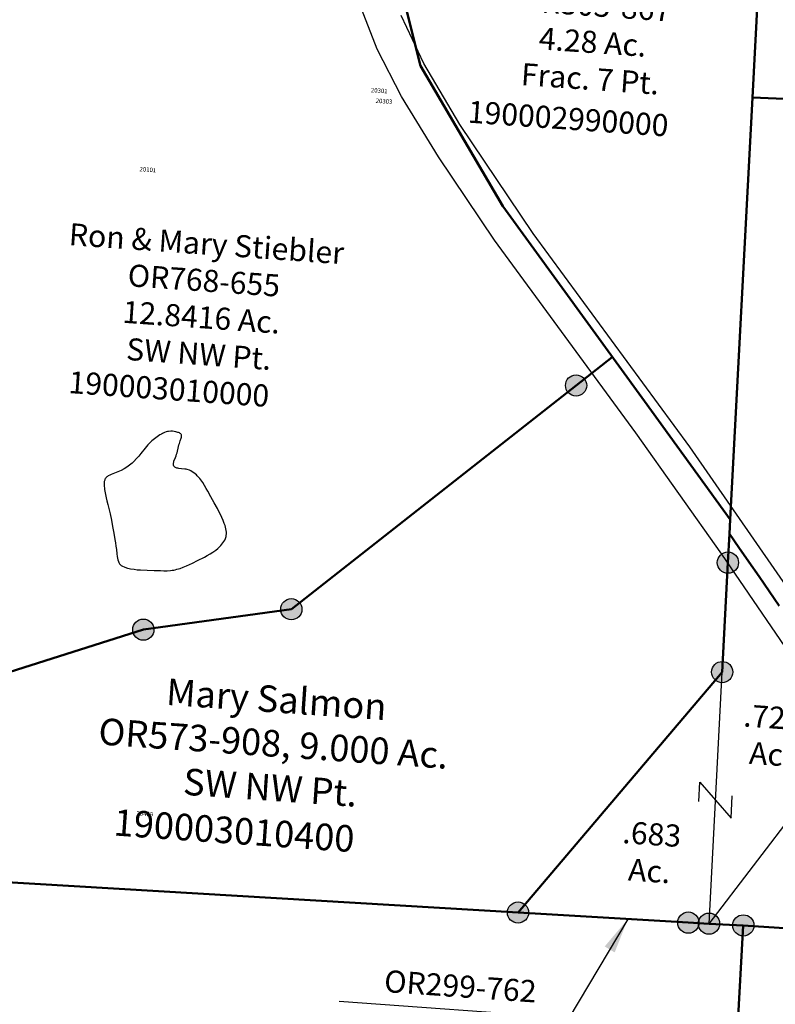
# Model space of a CAD drawing. Units: feet. Extents: x 1964012 to 1998697, y 505440 to 541031.
# Drawn here: x 1981912 to 1982766, y 520324 to 521438 of the extents above; entities that cross this region are included whole.
import ezdxf

# ---------------------------------------------------------------- set-up
doc = ezdxf.new("R2010")
doc.units = ezdxf.units.FT
doc.header["$MEASUREMENT"] = 0
doc.linetypes.add('ACAD_ISO08W100', pattern=[36, 24, -3, 6, -3])
doc.layers.add('ADDRESS', color=6, linetype='Continuous', plot=False)
for name, color, linetype in [('MONUMENT IRON PIN', 7, 'Continuous'), ('OWNER', 7, 'Continuous'), ('PARCEL NUMBER', 211, 'Continuous'), ('ROAD', 7, 'Continuous'), ('TIE-IN', 7, 'Continuous'), ('TRACT LINE', 5, 'ACAD_ISO08W100'), ('WATER POND & LAKE', 4, 'Continuous')]:
    doc.layers.add(name, color=color, linetype=linetype)
doc.layers.add('MONUMENT IRON PIN HATCH', color=7, linetype='Continuous', true_color=0xffffff)
doc.layers.add('PROPERTY LINE', color=1, linetype='Continuous', lineweight=50)
doc.styles.get("Standard").update_dxf_attribs({"font": 'romans.shx', "height": 40})
doc.dimstyles.new('STANDARD$7', dxfattribs={"dimtxt": 40, "dimasz": 40, "dimexe": 0.18, "dimexo": 0.0625, "dimgap": 0.09, "dimtad": 0, "dimdec": 0, "dimlfac": 400, "dimzin": 0, "dimdsep": 46, "dimtxsty": 'Standard', "dimcen": 0.09, "dimse1": 1, "dimse2": 1, "dimsd1": 1, "dimsd2": 1, "dimadec": 0, "dimazin": 0, "dimtfac": 1, "dimtdec": 0, "dimtix": 1, "dimtofl": 0, "dimtmove": 0, "dimatfit": 3, "dimfxl": 1, "dimtolj": 1, "dimtzin": 0, "dimarcsym": 0})

msp = doc.modelspace()

# ---------------------------------------------------------------- hatches: boundary and pattern name
at = {"layer": 'MONUMENT IRON PIN HATCH', "ltscale": 400}
h = msp.add_hatch(color=256, dxfattribs=at)
h.dxf.hatch_style = 1
edge = h.paths.add_edge_path()
edge.add_arc((1982540.8, 521023.9), 12, 0, 360)
h = msp.add_hatch(color=256, dxfattribs=at)
h.dxf.hatch_style = 1
edge = h.paths.add_edge_path()
edge.add_arc((1982712.5, 520823.6), 12, 0, 360)
h = msp.add_hatch(color=256, dxfattribs=at)
h.dxf.hatch_style = 1
edge = h.paths.add_edge_path()
edge.add_arc((1982218.9, 520770.9), 12, 0, 360)
h = msp.add_hatch(color=256, dxfattribs=at)
h.dxf.hatch_style = 1
edge = h.paths.add_edge_path()
edge.add_arc((1982051.6, 520747.8), 12, 0, 360)
h = msp.add_hatch(color=256, dxfattribs=at)
h.dxf.hatch_style = 1
edge = h.paths.add_edge_path()
edge.add_arc((1982706, 520699.8), 12, 0, 360)
h = msp.add_hatch(color=256, dxfattribs=at)
h.dxf.hatch_style = 1
edge = h.paths.add_edge_path()
edge.add_arc((1982475.2, 520427.9), 12, 0, 360)
h = msp.add_hatch(color=256, dxfattribs=at)
h.dxf.hatch_style = 1
edge = h.paths.add_edge_path()
edge.add_arc((1982667.7, 520416.5), 12, 0, 360)
h = msp.add_hatch(color=256, dxfattribs=at)
h.dxf.hatch_style = 1
edge = h.paths.add_edge_path()
edge.add_arc((1982691.1, 520415.3), 12, 0, 360)
h = msp.add_hatch(color=256, dxfattribs=at)
h.dxf.hatch_style = 1
edge = h.paths.add_edge_path()
edge.add_arc((1982729.9, 520413.3), 12, 0, 360)

# ---------------------------------------------------------------- linework, layer by layer
at = {"layer": 'MONUMENT IRON PIN', "ltscale": 400}
for centre in [(1982540.8, 521023.9), (1982712.5, 520823.6), (1982218.9, 520770.9), (1982051.6, 520747.8), (1982706, 520699.8), (1982475.2, 520427.9), (1982667.7, 520416.5), (1982691.1, 520415.3), (1982729.9, 520413.3)]:
    msp.add_circle(centre, 12, dxfattribs=at)
at = {"layer": 'PROPERTY LINE'}
for p, q in [((1982740.1, 521349.4), (1982761.8, 521764)), ((1982365, 521385.4), (1982317, 521576.8)), ((1982715, 520872.3), (1982740.1, 521349.4)), ((1982740.1, 521349.4), (1984083.3, 521293.1)), ((1982715, 520872.3), (1982618, 521006.1)), ((1982714.2, 520856.1), (1982715, 520872.3)), ((1982712.5, 520823.6), (1982714.2, 520856.1)), ((1982706, 520699.8), (1982712.5, 520823.6)), ((1981462.9, 520487.9), (1982475.2, 520427.9)), ((1982475.2, 520427.9), (1982667.7, 520416.5)), ((1982667.7, 520416.5), (1982691.1, 520415.3)), ((1982691.1, 520415.3), (1982729.9, 520413.3)), ((1982729.9, 520413.3), (1982654.8, 519064.1)), ((1982729.9, 520413.3), (1983019.3, 520394.1))]:
    msp.add_line(p, q, dxfattribs=at)
at = {"layer": 'PROPERTY LINE', "ltscale": 400}
for p, q in [((1982540.8, 521023.9), (1982581.8, 521056)), ((1982218.9, 520770.9), (1982540.8, 521023.9)), ((1982051.6, 520747.8), (1982218.9, 520770.9)), ((1981748.6, 520651.8), (1982051.6, 520747.8)), ((1982475.2, 520427.9), (1982706, 520699.8))]:
    msp.add_line(p, q, dxfattribs=at)
at = {"layer": 'PROPERTY LINE'}
msp.add_lwpolyline([(1982618, 521006.1), (1982458.1, 521226.5), (1982365, 521385.4)], dxfattribs=at)
at = {"layer": 'PROPERTY LINE', "ltscale": 15, "flags": 128}
msp.add_lwpolyline([(1982714.2, 520856.1), (1982724.9, 520840.7), (1982736.3, 520824.3), (1982747.7, 520807.8), (1982759, 520791.3), (1982770.3, 520774.8)], dxfattribs=at)
at = {"layer": 'ROAD', "ltscale": 200, "flags": 128}
for points in [[(1983690.2, 519151.1), (1983696.3, 519197), (1983693.7, 519243.1), (1983690.2, 519273.7), (1983684.4, 519303.4), (1983680.4, 519316.9), (1983669.3, 519345.6), (1983656.3, 519374), (1983626.2, 519430.4), (1983566.8, 519528.3), (1983495.9, 519637.9), (1983358.8, 519841.6), (1983273.1, 519969.2), (1983214.5, 520052.9), (1983126.9, 520186.7), (1982890.8, 520558), (1982802.6, 520691.5), (1982705.7, 520833.3), (1982608.4, 520970.5), (1982448.6, 521188.4), (1982385.3, 521282.6), (1982343.5, 521350.8), (1982316, 521404.2), (1982293, 521463.7)], [(1983729.7, 519144.7), (1983736.4, 519195.4), (1983733.6, 519246.5), (1983729.8, 519279.8), (1983723.3, 519313), (1983718.3, 519329.8), (1983706.2, 519361.2), (1983692.2, 519391.7), (1983660.9, 519450.2), (1983600.7, 519549.5), (1983529.3, 519659.9), (1983391.8, 519864.2), (1983304.6, 519993.3), (1983274.4, 520036), (1983164.1, 520202.8), (1982938.9, 520557.3), (1982817.6, 520740.8), (1982669.3, 520954.4), (1982492.4, 521195.9), (1982409.4, 521319.1), (1982368.7, 521388), (1982343.2, 521442.2)]]:
    msp.add_lwpolyline(points, dxfattribs=at)
at = {"layer": 'TIE-IN', "ltscale": 3}
msp.add_lwpolyline([(1982679.6, 520553.6), (1982680.7, 520575.3), (1982716.2, 520534.6), (1982717.4, 520559.8)], dxfattribs=at)
at = {"layer": 'TRACT LINE', "ltscale": 15}
for q in [(1982706, 520699.8), (1982861.8, 520638.5)]:
    msp.add_line((1982691.1, 520415.3), q, dxfattribs=at)
at = {"layer": 'WATER POND & LAKE'}
msp.add_lwpolyline([(1982019.1, 520924.7), (1982015.3, 520923.2), (1982013.5, 520922.5), (1982011.8, 520921.6), (1982011, 520921.1), (1982010.3, 520920.5), (1982009.7, 520919.9), (1982009.1, 520919.3), (1982008.7, 520918.8), (1982008.2, 520917.8), (1982007.9, 520917), (1982007.6, 520916.2), (1982007.4, 520915.3), (1982007.3, 520914.3), (1982007.2, 520912.4), (1982007.2, 520910.4), (1982007.5, 520907.4), (1982007.7, 520906.3), (1982008, 520904.4), (1982008.7, 520900.6), (1982009.5, 520897), (1982010.4, 520893.4), (1982011.5, 520889.3), (1982013.9, 520878.9), (1982015.4, 520871.5), (1982016.8, 520864.5), (1982018.2, 520856.9), (1982019.4, 520849.7), (1982020, 520846.1), (1982020.5, 520842.3), (1982021.1, 520838.5), (1982021.7, 520833.7), (1982022.1, 520830.5), (1982022.4, 520828.5), (1982022.8, 520826.6), (1982023.4, 520824.7), (1982023.8, 520823.9), (1982024.2, 520823.1), (1982024.7, 520822.3), (1982025.2, 520821.6), (1982026, 520820.8), (1982026.5, 520820.4), (1982027.2, 520819.9), (1982028, 520819.4), (1982029.7, 520818.7), (1982032.4, 520817.8), (1982033.5, 520817.5), (1982035.4, 520817), (1982037.2, 520816.6), (1982041, 520816), (1982044.7, 520815.6), (1982048.4, 520815.3), (1982055.9, 520815), (1982063.8, 520814.8), (1982071, 520814.5), (1982074.8, 520814.4), (1982078.5, 520814.4), (1982082.2, 520814.7), (1982084.2, 520814.9), (1982085.9, 520815.2), (1982087.7, 520815.6), (1982089.5, 520816), (1982093.1, 520817.1), (1982096.7, 520818.4), (1982100.2, 520819.8), (1982103.6, 520821.4), (1982107.1, 520823), (1982112.7, 520825.9), (1982120.6, 520829.8), (1982123.9, 520831.5), (1982127.1, 520833.4), (1982130.3, 520835.4), (1982133.4, 520837.7), (1982135.6, 520839.5), (1982136.3, 520840.1), (1982137.8, 520841.5), (1982139.1, 520842.9), (1982140.4, 520844.4), (1982141.6, 520845.9), (1982142.7, 520847.5), (1982143.6, 520849.1), (1982144.4, 520850.8), (1982145.1, 520853.3), (1982145.3, 520854.4), (1982145.4, 520856.2), (1982145.4, 520858), (1982145.2, 520859.9), (1982144.9, 520861.8), (1982144.4, 520863.7), (1982143.9, 520865.6), (1982143.1, 520867.9), (1982141.9, 520871.1), (1982140.4, 520874.6), (1982138.8, 520878), (1982137.1, 520881.3), (1982135.3, 520884.6), (1982131.6, 520891.1), (1982127.8, 520897.8), (1982124.4, 520904.2), (1982122.6, 520907.5), (1982120.8, 520910.8), (1982118.8, 520914), (1982116.6, 520917.1), (1982115.4, 520918.6), (1982114.2, 520920), (1982112.4, 520921.9), (1982111.5, 520922.8), (1982110, 520924.1), (1982108.5, 520925.3), (1982106.9, 520926.4), (1982105.3, 520927.4), (1982103.6, 520928.2), (1982101, 520929), (1982100.1, 520929.2), (1982098.3, 520929.4), (1982094.6, 520929.7), (1982091.8, 520930), (1982090.6, 520930.3), (1982089.6, 520930.5), (1982088.6, 520930.9), (1982087.8, 520931.3), (1982087, 520931.7), (1982086.4, 520932.3), (1982086.1, 520932.6), (1982085.6, 520933.7), (1982085.5, 520934.5), (1982085.5, 520935.3), (1982085.7, 520936.3), (1982085.9, 520937.2), (1982086.2, 520938.2), (1982087.9, 520942.5), (1982088.5, 520944.2), (1982089.1, 520946.1), (1982089.7, 520947.9), (1982090.1, 520949.7), (1982090.9, 520953.1), (1982091.8, 520956.6), (1982092.3, 520958.4), (1982093.3, 520961.4), (1982094.3, 520964.3), (1982094.6, 520965.3), (1982094.8, 520966.2), (1982094.8, 520967.1), (1982094.7, 520967.9), (1982094.5, 520968.4), (1982093.9, 520969.2), (1982093.2, 520969.7), (1982092.3, 520970.2), (1982091.4, 520970.6), (1982090.4, 520970.9), (1982088.4, 520971.4), (1982086.3, 520971.8), (1982084.4, 520972.1), (1982082.6, 520972.2), (1982079.9, 520972), (1982079, 520971.8), (1982077.2, 520971.3), (1982075.4, 520970.6), (1982073.1, 520969.5), (1982072, 520968.9), (1982070.3, 520968), (1982068.7, 520967), (1982067.1, 520965.9), (1982064.1, 520963.7), (1982061.3, 520961.2), (1982058.6, 520958.6), (1982056.6, 520956.6), (1982053.5, 520953), (1982048.8, 520947.1), (1982046.4, 520944.1), (1982044, 520941.3), (1982040.8, 520938), (1982040.1, 520937.3), (1982038.8, 520936.1), (1982035.9, 520933.8), (1982032.9, 520931.6), (1982029.7, 520929.7), (1982026.4, 520927.9), (1982022.8, 520926.2), (1982019.1, 520924.7)], close=True, dxfattribs=at)

# ---------------------------------------------------------------- texts
at = {"layer": 'ADDRESS'}
for s, p in [('20301', (1982308.7, 521355.5)), ('20303', (1982314.1, 521343.5)), ('20101', (1982047.1, 521266.2)), ('20409', (1982043.6, 520537.7))]:
    msp.add_text(s, height=5, rotation=356, dxfattribs=at).set_placement(p)
at = {"layer": 'OWNER', "attachment_point": 5, "rotation": 356}
for s, insert, char_height, width in [('Scott Weber\\POR508-623,\\POR305-867\\P4.28 Ac.\\PFrac. 7 Pt.', (1982562.3, 521450.6), 25, 352.125), ('Ron & Mary Stiebler\\POR768-655\\P12.8416 Ac.\\PSW NW Pt.', (1982118.4, 521118.7), 25, 591.935), ('Mary Salmon\\POR573-908, 9.000 Ac.\\PSW NW Pt.', (1982198.3, 520615.3), 30, 581.12), ('.726\\PAc.', (1982761.7, 520624.5), 25, 191.837), ('.683\\PAc.', (1982624.9, 520492.6), 25, 191.837), ('OR299-762', (1982409.8, 520341.3), 25, 237.247)]:
    msp.add_mtext(s, dxfattribs=dict(at, insert=insert, char_height=char_height, width=width))
at = {"layer": 'PARCEL NUMBER'}
for s, height, p in [('190002990000', 25, (1982417.7, 521321.2)), ('190003010000', 25, (1981966.3, 521015.4)), ('190003010400', 30, (1982017.2, 520515.1))]:
    msp.add_text(s, height=height, rotation=356, dxfattribs=at).set_placement(p)

# ---------------------------------------------------------------- leaders
at = {"layer": 'OWNER', "ltscale": 400}
msp.add_leader([(1982599.3, 520420.5), (1982532.6, 520308.6), (1982272.9, 520327.2)], dimstyle='STANDARD$7', dxfattribs=at)

doc.saveas('drawing.dxf')
